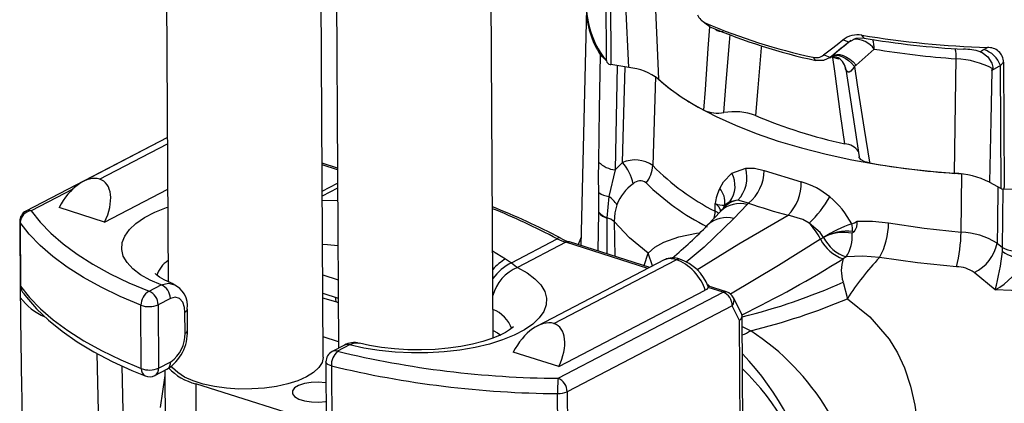
# Model space of a CAD drawing. Units: millimetres. Extents: x 0 to 420, y -1 to 297.
# Drawn here: x 326 to 360, y 195 to 208 of the extents above; entities that cross this region are included whole.
import ezdxf

# ---------------------------------------------------------------- set-up
doc = ezdxf.new("R2010")
doc.units = ezdxf.units.MM

msp = doc.modelspace()

# ---------------------------------------------------------------- linework, layer by layer
at = {"color": 7, "linetype": 'Continuous', "lineweight": 25}
for p, q in [((342.34, 196.89), (341.983, 258.251)), ((336.472, 196.236), (336.152, 251.285)), ((330.819, 250.064), (331.117, 198.837)), ((336.701, 248.196), (337.002, 196.542)), ((346.255, 206.472), (346.23, 210.804)), ((346.38, 210.608), (346.405, 206.35)), ((345.559, 208.289), (345.372, 200.092)), ((349.544, 207.873), (349.65, 207.775)), ((349.83, 207.652), (349.652, 207.781)), ((349.83, 207.652), (349.682, 207.779)), ((354.624, 207.126), (353.98, 206.594)), ((354.624, 207.126), (354.424, 207.203)), ((355.152, 207.257), (355.074, 207.364)), ((355.504, 206.88), (354.882, 206.332)), ((359.284, 206.864), (359.413, 206.933)), ((353.484, 206.489), (353.385, 206.6)), ((353.98, 206.594), (353.756, 206.679)), ((353.964, 206.582), (354.022, 206.626)), ((353.98, 206.594), (354.039, 206.639)), ((347.025, 206.244), (346.405, 206.35)), ((354.518, 206.194), (354.985, 203.155)), ((354.882, 206.332), (354.816, 206.279)), ((359.864, 206.316), (359.562, 206.146)), ((359.97, 206.43), (359.864, 206.316)), ((359.889, 202.058), (359.864, 206.316)), ((359.97, 206.43), (359.996, 202.097)), ((347.946, 205.936), (347.857, 202.853)), ((331.088, 203.832), (326.202, 201.284)), ((331.088, 203.821), (328.175, 202.302)), ((336.965, 202.769), (336.433, 202.938)), ((346.556, 202.71), (346.333, 201.787)), ((346.556, 202.71), (346.807, 202.958)), ((350.585, 202.591), (351.065, 202.769)), ((351.702, 202.681), (352.983, 202.289)), ((358.501, 200.556), (358.529, 202.566)), ((328.918, 200.903), (331.098, 202.04)), ((359.485, 202.277), (359.889, 202.058)), ((345.996, 201.247), (345.995, 201.919)), ((346.333, 201.787), (346.272, 201.054)), ((328.918, 200.903), (327.35, 201.402)), ((350.01, 201.275), (350.009, 201.54)), ((350.34, 201.441), (350.29, 201.38)), ((350.794, 201.665), (350.52, 201.608)), ((351.117, 201.508), (350.658, 201.024)), ((351.164, 201.558), (350.794, 201.665)), ((351.164, 201.558), (351.117, 201.508)), ((345.995, 201.229), (345.996, 201.247)), ((346.272, 201.054), (346.272, 201.035)), ((350.199, 201.277), (349.741, 200.793)), ((325.987, 200.927), (326.001, 198.529)), ((326.002, 200.883), (326.015, 198.689)), ((346.521, 200.918), (346.521, 200.918)), ((342.97, 199.495), (344.556, 200.322)), ((353.753, 200.373), (353.648, 200.307)), ((354.804, 200.566), (354.758, 200.571)), ((344.848, 200.204), (343.182, 199.334)), ((347.749, 199.336), (344.972, 200.22)), ((359.746, 200.179), (359.933, 200.02)), ((359.933, 199.88), (359.933, 200.02)), ((354.531, 199.701), (354.432, 199.636)), ((342.769, 199.63), (342.97, 199.495)), ((348.246, 199.595), (343.861, 197.308)), ((344.435, 197.395), (348.662, 199.6)), ((359.684, 198.562), (358.955, 199.163)), ((330.454, 198.509), (330.874, 198.728)), ((350.404, 198.49), (349.744, 198.7)), ((349.768, 198.679), (349.764, 198.639)), ((350.281, 198.474), (349.764, 198.639)), ((354.428, 198.831), (354.575, 198.253)), ((336.459, 198.444), (336.992, 198.275)), ((344.581, 195.502), (350.281, 198.474)), ((344.604, 195.909), (349.667, 198.549)), ((350.925, 197.72), (350.641, 198.288)), ((330.188, 195.836), (330.175, 198.026)), ((331.19, 198.264), (330.769, 198.044)), ((330.769, 198.044), (330.782, 195.854)), ((350.597, 198.009), (344.896, 195.037)), ((350.854, 197.496), (350.597, 198.009)), ((331.697, 197.063), (331.693, 197.793)), ((331.784, 197.166), (331.779, 197.896)), ((351.003, 186.817), (350.94, 197.659)), ((350.916, 186.714), (350.854, 197.496)), ((337, 196.765), (336.468, 196.934)), ((337.201, 196.646), (336.78, 196.426)), ((337.384, 196.656), (336.963, 196.437)), ((344.604, 195.909), (343.036, 196.409)), ((330.782, 195.854), (331.203, 196.073)), ((336.565, 196.069), (336.578, 193.879)), ((336.752, 195.932), (336.765, 193.742)), ((330.653, 195.599), (331.074, 195.818)), ((331.005, 195.782), (331.028, 191.772)), ((336.578, 193.878), (332.065, 195.314)), ((332.065, 195.314), (332.079, 192.966)), ((344.578, 192.78), (344.565, 194.973)), ((344.896, 195.037), (344.938, 187.832))]:
    msp.add_line(p, q, dxfattribs=at)
at = {"color": 8, "linetype": 'Continuous', "lineweight": 25}
for p, q in [((354.072, 206.589), (353.999, 206.61)), ((354.022, 206.627), (354.039, 206.639)), ((354.295, 206.539), (354.072, 206.589)), ((346.622, 206.313), (346.556, 202.71)), ((328.749, 202.389), (331.089, 203.609)), ((336.966, 202.713), (336.433, 202.883)), ((327.818, 202.042), (326.385, 201.294)), ((336.439, 201.975), (336.968, 202.251)), ((336.969, 202.072), (336.44, 201.796)), ((359.933, 200.02), (359.96, 202.049)), ((336.441, 201.664), (336.972, 201.648)), ((345.964, 199.904), (345.995, 201.229)), ((346.272, 201.035), (346.271, 199.806)), ((346.521, 200.918), (346.546, 199.719)), ((347.683, 199.301), (344.848, 200.204)), ((342.322, 199.906), (342.769, 199.63)), ((347.847, 199.387), (347.696, 199.825)), ((336.456, 199.08), (336.988, 198.91)), ((349.757, 198.743), (349.821, 198.676)), ((336.902, 198.14), (336.46, 198.276)), ((336.993, 198.111), (336.902, 198.14)), ((350.942, 197.291), (351.236, 197.143)), ((328.732, 193.205), (328.657, 196.361)), ((329.511, 195.933), (329.575, 193.263)), ((330.845, 194.487), (331.006, 195.598))]:
    msp.add_line(p, q, dxfattribs=at)
at = {"color": 7, "linetype": 'Continuous', "lineweight": 25, "flags": 128}
for points in [[(347.025, 206.244), (346.928, 208.412), (346.849, 210.194)], [(353.756, 206.679), (354.028, 206.892), (354.225, 207.047), (354.424, 207.203)], [(355.152, 207.257), (354.862, 207.244), (354.624, 207.126)], [(359.162, 206.791), (359.244, 206.84), (359.284, 206.864)], [(359.162, 206.791), (359.23, 206.762), (359.425, 206.612), (359.563, 206.393), (359.601, 206.259), (359.601, 206.221), (359.595, 206.201)], [(345.985, 202.978), (346.018, 204.819), (346.051, 206.673)], [(346.051, 206.673), (346.189, 206.549), (346.213, 206.538)], [(353.98, 206.594), (353.755, 206.486), (353.484, 206.489)], [(354.039, 206.639), (354.117, 206.681), (354.211, 206.699), (354.317, 206.693), (354.43, 206.663), (354.548, 206.609), (354.665, 206.534), (354.777, 206.441), (354.882, 206.332)], [(354.485, 203.606), (354.341, 204.635), (354.137, 206.114), (354.072, 206.589)], [(358.27, 202.585), (358.322, 205.824), (358.333, 206.547)], [(354.816, 206.279), (354.797, 206.242), (354.698, 206.118), (354.632, 206.087), (354.601, 206.088), (354.546, 206.126), (354.535, 206.143)], [(354.816, 206.279), (354.915, 205.649), (355.158, 204.118), (355.342, 202.97), (355.346, 202.945)], [(359.562, 206.146), (359.528, 204.401), (359.485, 202.277)], [(359.562, 206.146), (359.564, 206.149), (359.595, 206.201)], [(347.946, 205.936), (348.378, 205.568), (348.873, 205.213), (349.427, 204.874), (350.039, 204.552), (350.706, 204.249), (351.423, 203.966), (352.188, 203.704), (352.996, 203.465), (353.844, 203.25), (354.728, 203.06), (355.643, 202.896), (356.585, 202.758), (357.548, 202.648), (358.529, 202.566)], [(355.346, 202.945), (355.175, 202.99), (355.05, 203.056), (354.988, 203.135), (354.987, 203.155)], [(345.995, 201.919), (345.984, 202.454), (345.985, 202.978)], [(351.065, 202.769), (351.368, 202.763), (351.702, 202.681)], [(350.165, 202.067), (350.296, 202.296), (350.585, 202.591)], [(359.905, 202.049), (359.936, 202.04), (359.972, 202.048), (359.987, 202.063), (359.994, 202.081), (359.996, 202.097)], [(346.615, 201.502), (346.542, 201.226), (346.521, 200.918), (346.521, 200.918)], [(350.52, 201.608), (350.391, 201.524), (350.339, 201.493)], [(326.385, 201.294), (326.691, 200.903), (327.059, 200.521), (327.487, 200.15), (327.973, 199.792), (328.515, 199.447), (329.111, 199.117), (329.758, 198.804), (330.454, 198.509)], [(353.256, 200.87), (353.037, 200.989), (352.534, 201.139)], [(330.175, 198.026), (329.462, 198.329), (328.798, 198.65), (328.187, 198.988), (327.631, 199.341), (327.132, 199.709), (326.694, 200.09), (326.316, 200.482), (326.002, 200.883)], [(347.696, 199.825), (347.055, 200.361), (346.521, 200.918)], [(353.753, 200.373), (353.636, 200.537), (353.256, 200.87)], [(354.724, 200.837), (354.817, 200.871), (354.914, 200.936)], [(354.914, 200.936), (355.442, 200.934), (355.995, 200.872)], [(355.995, 200.872), (357.227, 200.694), (358.501, 200.556)], [(345.378, 200.38), (345.278, 200.13), (345.276, 200.123)], [(354.804, 200.566), (354.739, 200.516), (354.737, 200.515)], [(347.696, 199.825), (347.696, 199.825), (347.696, 199.825)], [(347.696, 199.825), (347.696, 199.825), (347.696, 199.825)], [(355.685, 199.674), (355.104, 199.723), (354.531, 199.701)], [(358.34, 199.36), (357.002, 199.494), (355.685, 199.674)], [(343.182, 199.334), (343.514, 199.148), (343.784, 198.946), (343.988, 198.73), (344.122, 198.506), (344.184, 198.275), (344.173, 198.044), (344.089, 197.814), (343.933, 197.59), (343.709, 197.376), (343.419, 197.175), (343.069, 196.991), (342.664, 196.827), (342.212, 196.685), (341.719, 196.567), (341.194, 196.477), (340.646, 196.414), (340.083, 196.381), (339.516, 196.378), (338.953, 196.404), (338.404, 196.46), (337.878, 196.545), (337.384, 196.656)], [(342.97, 199.495), (343.15, 199.358), (343.182, 199.334)], [(331.289, 198.763), (331.203, 198.797), (330.976, 198.904), (330.812, 199.002), (330.711, 199.078), (330.668, 199.121), (330.669, 199.119)], [(326.015, 198.689), (326.015, 198.69), (326.016, 198.691)], [(326.016, 198.691), (326.33, 198.29), (326.708, 197.898), (327.146, 197.518), (327.645, 197.15), (328.2, 196.797), (328.811, 196.459), (329.475, 196.138), (330.188, 195.836)], [(349.764, 198.639), (349.711, 198.577), (349.667, 198.549)], [(326.134, 198.425), (326.221, 198.307), (326.571, 197.902), (326.981, 197.509), (327.449, 197.13), (327.973, 196.765), (328.551, 196.417), (329.179, 196.086), (329.855, 195.775), (330.321, 195.582)], [(331.693, 197.793), (331.681, 197.944), (331.616, 198.139), (331.504, 198.265), (331.356, 198.308), (331.19, 198.264)], [(361.928, 198.488), (360.808, 198.51), (359.684, 198.562)], [(354.575, 198.253), (355.356, 197.628), (356.018, 196.852), (356.304, 196.378), (356.543, 195.863), (356.754, 195.234), (356.906, 194.57), (357.018, 193.728), (357.069, 192.867), (357.085, 192.01), (357.098, 190.751)], [(343.037, 197.285), (343.038, 197.286), (342.998, 197.246), (342.907, 197.174), (342.762, 197.082), (342.559, 196.979), (342.299, 196.873), (341.986, 196.771), (341.625, 196.678), (341.224, 196.599), (340.79, 196.538), (340.334, 196.498), (339.865, 196.481), (339.393, 196.487), (338.929, 196.515), (338.482, 196.566), (338.064, 196.637), (337.721, 196.715)], [(336.472, 196.236), (336.472, 196.225), (336.432, 196.045), (336.321, 195.87), (336.14, 195.705), (335.896, 195.553), (335.595, 195.42), (335.245, 195.309), (334.856, 195.223), (334.437, 195.164), (334.002, 195.133), (333.561, 195.132), (333.126, 195.161), (332.711, 195.219), (332.324, 195.304), (331.979, 195.414), (331.682, 195.546), (331.444, 195.697), (331.27, 195.862), (331.217, 195.934)], [(336.57, 195.348), (336.554, 195.35), (336.307, 195.372), (336.055, 195.362), (335.819, 195.323), (335.622, 195.257), (335.48, 195.171), (335.406, 195.071), (335.407, 194.968), (335.483, 194.869), (335.626, 194.785), (335.825, 194.721), (336.061, 194.685), (336.314, 194.679), (336.561, 194.704), (336.573, 194.706)]]:
    msp.add_lwpolyline(points, dxfattribs=at)
at = {"color": 8, "linetype": 'Continuous', "lineweight": 25, "flags": 128}
for points in [[(347.881, 209.822), (348.006, 206.923), (348.053, 205.838)], [(349.618, 204.769), (349.669, 205.484), (349.772, 206.904), (349.828, 207.654)], [(350.311, 204.688), (350.393, 205.744), (350.5, 207.111), (350.522, 207.383)], [(351.608, 207), (351.602, 206.921), (351.482, 205.545), (351.4, 204.588)], [(354.017, 206.622), (354.082, 206.654), (354.174, 206.671), (354.277, 206.663), (354.387, 206.629), (354.5, 206.571), (354.611, 206.491), (354.718, 206.393), (354.816, 206.279)], [(346.807, 202.958), (346.856, 204.669), (346.902, 206.265)], [(354.535, 206.143), (354.524, 206.169), (354.524, 206.195)], [(359.777, 202.119), (359.757, 200.866), (359.746, 200.179)], [(330.874, 198.728), (330.489, 198.897), (330.161, 199.084), (329.895, 199.288), (329.696, 199.504), (329.566, 199.729), (329.509, 199.96), (329.525, 200.191), (329.614, 200.421), (329.774, 200.644), (330.003, 200.857), (330.297, 201.057), (330.651, 201.24), (331.059, 201.403), (331.102, 201.418)], [(350.658, 201.024), (349.625, 200.037), (349.006, 199.517)], [(349.377, 199.25), (350.829, 200.153), (352.534, 201.139)], [(347.696, 199.825), (347.696, 199.825), (347.93, 200.03), (348.23, 200.206), (348.757, 200.397), (349.369, 200.523), (349.489, 200.536)], [(336.981, 200.077), (336.619, 200.113), (336.449, 200.125)], [(353.648, 200.307), (352.195, 199.398), (350.54, 198.411)], [(347.559, 199.396), (347.696, 199.825), (347.696, 199.825), (347.696, 199.825)], [(330.874, 198.728), (331.132, 198.792), (331.284, 198.747)], [(336.88, 198.31), (336.895, 198.236), (336.902, 198.14)], [(342.338, 197.156), (342.486, 197.071), (342.602, 196.993)], [(337.718, 196.704), (337.545, 196.717), (337.384, 196.656)], [(336.752, 195.932), (336.687, 195.953), (336.633, 195.979), (336.594, 196.009), (336.571, 196.042), (336.565, 196.069)]]:
    msp.add_lwpolyline(points, dxfattribs=at)
at = {"color": 7, "linetype": 'Continuous', "lineweight": 25}
for centre, radius, start, end in [((348.681, 208.441), 3.124, 182.0166, 219.0738), ((348.482, 208.296), 2.922, 180.2203, 213.7434), ((349.966, 208.346), 0.635, 206.0976, 243.4354), ((357.884, 227.137), 21.024, 247.0388, 257.6428), ((357.926, 226.761), 20.753, 247.0389, 257.6428), ((354.939, 206.515), 0.859, 80.9318, 126.8286), ((360.679, 241.757), 34.847, 260.7445, 267.9176), ((360.613, 240.63), 33.816, 260.7076, 266.5631), ((360.603, 238.035), 31.569, 260.7048, 265.8775), ((358.616, 205.051), 1.824, 72.6082, 90.9773), ((359.027, 206.011), 0.891, 20.0187, 73.2703), ((359.455, 206.419), 0.516, 1.1653, 94.6741), ((346.396, 206.497), 0.143, 190.1584, 263.8858), ((353.49, 207.019), 0.432, 255.9189, 308.0839), ((354.078, 206.211), 0.406, 26.4103, 101.2611), ((358.196, 203.577), 2.974, 61.9546, 87.3601), ((346.868, 209.052), 2.741, 259.7602, 260.2696), ((346.838, 204.266), 1.987, 52.2959, 84.585), ((354.192, 206.187), 0.324, 1.2922, 37.8319), ((353.467, 212.084), 8.266, 229.0846, 242.2508), ((350.096, 205.859), 1.19, 246.3416, 280.4276), ((350.673, 202.652), 2.068, 69.4165, 100.0742), ((358.362, 221.12), 17.938, 247.1642, 257.5175), ((354.474, 203.038), 0.568, 31.8088, 88.9292), ((347.24, 201.986), 1.064, 54.5565, 114.0127), ((346.632, 203.613), 0.907, 224.4276, 265.1584), ((345.74, 201.968), 1.456, 10.289, 42.8715), ((346.79, 202.927), 1.069, 321.1503, 356.0627), ((353.788, 208.685), 8.317, 224.5168, 242.9832), ((349.948, 202.457), 1.159, 316.8769, 15.5724), ((360.596, 233.512), 31.014, 260.2543, 265.6993), ((349.768, 202.151), 0.928, 324.147, 28.3071), ((350.204, 202.709), 1.498, 309.8376, 358.9164), ((358.178, 199.673), 2.914, 63.3501, 88.2044), ((360.889, 238.789), 36.753, 268.4646, 277.5506), ((348.047, 200.978), 1.525, 124.9997, 159.9221), ((347.415, 201.975), 0.35, 53.4373, 133.7571), ((351.642, 201.344), 1.645, 153.9063, 173.1431), ((349.621, 201.589), 0.724, 352.386, 41.3214), ((351.336, 202.27), 1.647, 316.6585, 0.6775), ((352.292, 199.776), 2.607, 49.9845, 74.6262), ((360.415, 203.026), 1.102, 241.4484, 242.3837), ((346.42, 202.509), 0.726, 234.213, 263.1338), ((345.827, 201.005), 0.932, 32.2432, 57.0888), ((350.549, 203.738), 3.944, 313.3545, 330.1057), ((352.08, 199.473), 2.975, 27.3044, 50.6163), ((333.975, 180.138), 22.864, 62.156, 68.6104), ((350.26, 202.12), 0.632, 246.5736, 277.1263), ((348.198, 203.178), 2.76, 315.956, 319.6809), ((326.387, 200.929), 0.4, 117.5406, 180.3332), ((326.432, 200.866), 0.431, 96.3804, 177.7816), ((346.463, 201.603), 0.599, 218.6376, 251.3661), ((346.463, 201.621), 0.599, 218.6294, 251.3392), ((346.091, 200.423), 0.656, 48.9502, 73.9807), ((337.303, 212.933), 17.384, 310.1965, 315.7155), ((351.184, 199.013), 2.783, 27.711, 41.8747), ((356.081, 196.757), 4.3, 108.3989, 122.7719), ((353.561, 200.551), 1.198, 0.9653, 13.8205), ((354.421, 200.88), 0.496, 320.6656, 6.4336), ((353.531, 200.871), 2.464, 330.9367, 0.0294), ((345.611, 202.162), 2.045, 242.076, 251.7738), ((354.551, 198.976), 1.609, 82.6203, 119.7466), ((354.436, 199.121), 1.426, 77.8399, 118.6117), ((354.947, 200.969), 1.334, 206.5364, 251.8325), ((353.505, 200.394), 1.237, 325.9768, 5.621), ((353.617, 200.607), 4.885, 345.2127, 359.4064), ((358.382, 197.923), 2.636, 58.8286, 87.4053), ((354.859, 200.93), 1.363, 207.2328, 251.7375), ((358.361, 200.442), 1.41, 294.8939, 349.2506), ((360.692, 201.733), 1.874, 246.0908, 270.5905), ((348.545, 199.033), 0.63, 67.529, 116.5644), ((355.631, 199.228), 1.267, 161.1851, 198.2374), ((362.319, 193.349), 9.166, 136.3654, 147.655), ((350.251, 201.028), 9.75, 345.3452, 353.2376), ((361.014, 201.654), 2.077, 238.6487, 260.8172), ((348.293, 198.118), 1.577, 20.8253, 71.7917), ((358.316, 198.229), 1.132, 55.6035, 88.7801), ((358.526, 200.67), 2.406, 298.7604, 333.6714), ((327.771, 198.456), 1.772, 172.4399, 185.1293), ((330.685, 198.26), 0.505, 0.3753, 68.0018), ((330.971, 198.006), 0.811, 352.0557, 67.1201), ((330.714, 198.037), 0.539, 118.9053, 181.1811), ((330.264, 198.041), 0.505, 0.3753, 68.0018), ((350.092, 198.006), 0.505, 0.3753, 68.0018), ((350.283, 198.109), 0.4, 26.5968, 72.3408), ((330.449, 198.797), 0.818, 250.4213, 293.0515), ((345.829, 218.984), 22.501, 283.9064, 292.8755), ((330.282, 197.092), 1.5, 301.8968, 2.7513), ((330.544, 197.021), 1.154, 304.8149, 2.1081), ((346.586, 189.988), 8.533, 5.3223, 56.9789), ((337.528, 196.113), 0.624, 72.2856, 121.661), ((336.965, 196.072), 0.4, 117.5406, 180.3332), ((337.397, 195.959), 0.645, 132.2456, 182.4003), ((344.814, 228.897), 33.396, 256.4041, 269.5999), ((330.929, 196.052), 0.275, 301.9215, 4.4554), ((344.804, 229.225), 34.252, 256.4041, 269.5999), ((330.462, 196.606), 0.818, 250.4213, 293.0515), ((330.468, 195.954), 0.4, 248.3447, 297.5406), ((332.486, 197.099), 1.834, 222.3472, 256.7158), ((350.823, 195.054), 6.258, 175.9017, 180.7435), ((344.391, 195.033), 0.505, 0.3753, 68.0018), ((344.596, 195.707), 0.734, 267.5694, 294.1292)]:
    msp.add_arc(centre, radius, start, end, dxfattribs=at)
at = {"color": 8, "linetype": 'Continuous', "lineweight": 25}
for centre, radius, start, end in [((350.231, 207.803), 0.311, 228.1102, 279.8293), ((354.816, 206.373), 0.855, 36.4078, 91.2999), ((354.506, 206.893), 0.998, 359.2677, 18.4553), ((356.673, 206.576), 1.661, 359.009, 10.9839), ((353.906, 206.058), 0.635, 7.6482, 31.909), ((353.63, 208.392), 8.587, 225.6104, 242.9733), ((349.793, 201.171), 0.427, 13.6556, 59.6762), ((350.859, 200.593), 0.951, 74.29, 133.9687), ((350.954, 200.8), 0.88, 100.4662, 138.884), ((351.326, 201.037), 1.088, 155.2411, 161.9457), ((351.002, 200.915), 0.844, 124.8476, 141.5765), ((326.305, 201.076), 0.233, 70.078, 116.4357), ((350.401, 200.107), 0.952, 74.3177, 133.4917), ((348.786, 201.335), 1.225, 346.1141, 357.1973), ((349.761, 200.664), 0.66, 55.5655, 67.8285), ((326.063, 200.929), 0.0762, 181.1514, 216.8085), ((344.633, 200.257), 0.101, 77.9032, 139.5824), ((344.929, 200.065), 0.16, 74.5807, 120.2538), ((333.413, 233.35), 39.729, 296.1472, 301.9414), ((331.586, 198.813), 0.893, 122.0443, 165.0209), ((343.579, 198.2), 1.643, 119.5105, 139.6913), ((343.867, 197.781), 1.934, 117.6393, 142.7405), ((343.744, 197.982), 1.465, 112.5896, 164.7393), ((348.743, 199.461), 0.16, 74.5254, 120.2577), ((326.432, 198.721), 0.417, 184.1069, 224.765), ((346.527, 216.134), 19.022, 283.4129, 294.5425), ((327.658, 199.522), 2.056, 216.5443, 247.0425), ((350.362, 198.336), 0.16, 74.5807, 120.2538), ((350.394, 198.184), 0.268, 319.2406, 22.8535), ((331.652, 197.916), 0.129, 288.6247, 350.3107), ((341.917, 196.838), 1.128, 19.123, 68.2934), ((331.656, 197.186), 0.129, 288.5874, 350.555), ((350.206, 198.916), 2.051, 291.081, 300.1691), ((337.305, 196.437), 0.233, 70.0776, 116.4361), ((336.884, 196.218), 0.233, 70.0776, 116.4361), ((344.13, 189.754), 9.481, 11.222, 44.0204), ((330.438, 195.805), 0.252, 173.0342, 242.2173), ((330.513, 195.83), 0.27, 301.3034, 5.0735), ((344.336, 189.119), 9.426, 15.2584, 45.4329)]:
    msp.add_arc(centre, radius, start, end, dxfattribs=at)
at = {"color": 7, "linetype": 'Continuous', "lineweight": 25}
for centre, major_axis, ratio, start_param, end_param in [((360.891, 211.841), (15.112, 12.274), 0.016172, 1.979984, 2.028213), ((328.134, 201.153), (0.717, 1.19), 0.581773, 0.137762, 1.708558), ((328.134, 201.153), (0.717, 1.19), 0.581773, 4.850151, 6.420947), ((361.106, 208.809), (15.193, 2.241), 0.528616, 3.923836, 4.037158), ((344.269, 201), (1.076, -0.774), 0.327845, 5.207029, 5.496004), ((348.883, 198.799), (-0.707, 0.746), 0.542496, 3.935051, 5.505848), ((326.443, 191.299), (-0.332, 13.813), 0.022527, 1.03895, 1.369652), ((350.54, 197.596), (0.396, 0.095), 0.579492, 5.477236, 6.417562), ((343.82, 196.159), (0.717, 1.19), 0.581773, 0.137762, 1.708558), ((343.82, 196.159), (0.717, 1.19), 0.581773, 4.850151, 6.420947)]:
    msp.add_ellipse(centre, major_axis=major_axis, ratio=ratio, start_param=start_param, end_param=end_param, dxfattribs=at)
at = {"color": 8, "linetype": 'Continuous', "lineweight": 25}
for centre, major_axis, ratio, start_param, end_param in [((346.317, 190.755), (12.28, -10.488), 0.429514, 2.057434, 2.233451), ((348.883, 198.799), (-0.707, 0.746), 0.542496, 5.505848, 6.129547)]:
    msp.add_ellipse(centre, major_axis=major_axis, ratio=ratio, start_param=start_param, end_param=end_param, dxfattribs=at)

doc.saveas('drawing.dxf')
